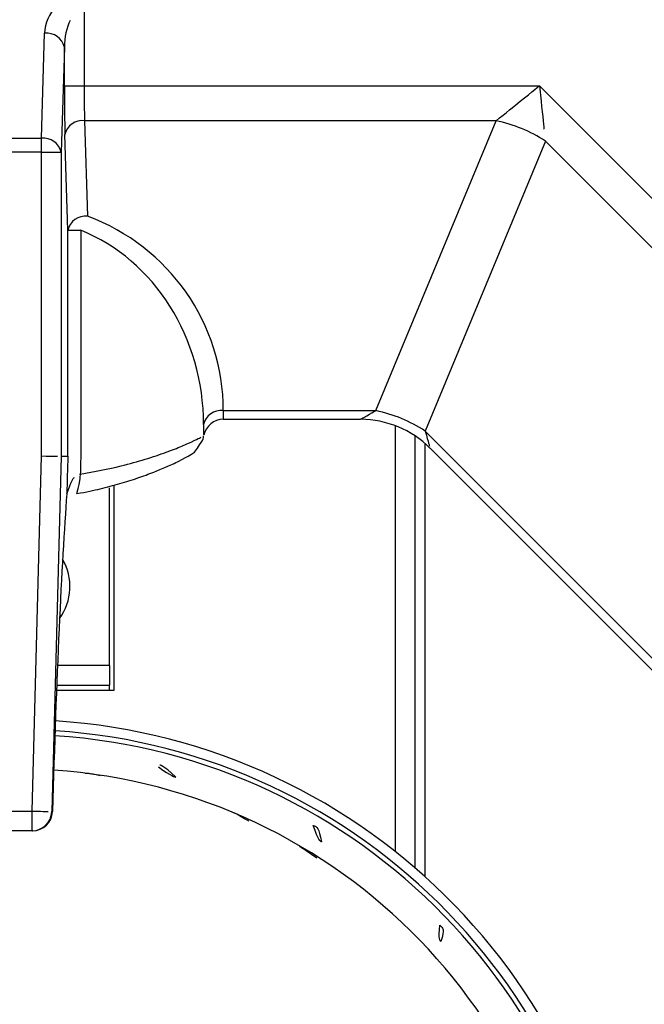
# Model space of a CAD drawing. Extents: x 45 to 265, y -276 to -24.
# Drawn here: x 130 to 134, y -212 to -206 of the extents above; entities that cross this region are included whole.
import ezdxf

# ---------------------------------------------------------------- set-up
doc = ezdxf.new("R2010")
doc.units = 0
doc.header["$MEASUREMENT"] = 0
doc.layers.add('Layer 1', color=7, linetype='Continuous')

# ---------------------------------------------------------------- blocks, each defined once
blk = doc.blocks.new('block 9731')
at = {"layer": 'Layer 1', "color": 7, "lineweight": 30, "true_color": 0xffffff}
blk.add_lwpolyline([(132.9132, -208.4169), (132.9132, -211.1575)], dxfattribs=at)
blk = doc.blocks.new('block 9742')
at = {"layer": 'Layer 1', "color": 7, "lineweight": 30, "true_color": 0xffffff}
blk.add_open_spline([(130.4334, -210.8671), (130.5009, -210.8671), (130.5561, -210.8135), (130.5581, -210.746)], degree=3, dxfattribs=at)
blk = doc.blocks.new('block 9752')
at = {"layer": 'Layer 1', "color": 7, "lineweight": 30, "true_color": 0xffffff}
blk.add_lwpolyline([(130.6436, -208.758), (130.6436, -208.758)], dxfattribs=at)
blk = doc.blocks.new('block 9755')
at = {"layer": 'Layer 1', "color": 7, "lineweight": 30, "true_color": 0xffffff}
blk.add_open_spline([(130.7122, -208.7336), (130.7753, -208.724), (130.8185, -208.714), (130.8606, -208.7037), (130.903, -208.6933), (130.9443, -208.6826), (130.9836, -208.6712), (131.0234, -208.6597), (131.0613, -208.6475), (131.097, -208.6353), (131.1331, -208.6229), (131.1671, -208.6104), (131.1986, -208.5981), (131.3119, -208.5506), (131.3355, -208.5396), (131.3565, -208.5294), (131.4279, -208.4915), (131.4413, -208.4834), (131.456, -208.4721), (131.5104, -208.3969), (131.515, -208.383), (131.5136, -208.3688)], degree=3, knots=[0, 0, 0, 0, 1, 1, 1, 2, 2, 2, 3, 3, 3, 4, 4, 4, 5, 5, 5, 6, 6, 6, 7, 7, 7, 7], dxfattribs=at)
blk = doc.blocks.new('block 9762')
at = {"layer": 'Layer 1', "color": 7, "lineweight": 30, "true_color": 0xffffff}
blk.add_open_spline([(131.6384, -208.2644), (131.5787, -208.2644), (131.5273, -208.3068), (131.516, -208.3654)], degree=3, dxfattribs=at)
blk = doc.blocks.new('block 9770')
at = {"layer": 'Layer 1', "color": 7, "lineweight": 30, "true_color": 0xffffff}
blk.add_lwpolyline([(132.9456, -208.4471), (136.0225, -211.5239)], dxfattribs=at)
blk = doc.blocks.new('block 9771')
at = {"layer": 'Layer 1', "color": 7, "lineweight": 30, "true_color": 0xffffff}
blk.add_open_spline([(132.945, -208.4464), (132.8289, -208.3307), (132.6718, -208.2653), (132.5079, -208.2644)], degree=3, dxfattribs=at)
blk = doc.blocks.new('block 9772')
at = {"layer": 'Layer 1', "color": 7, "lineweight": 30, "true_color": 0xffffff}
blk.add_lwpolyline([(131.6384, -208.2644), (132.5047, -208.2644)], dxfattribs=at)
blk = doc.blocks.new('block 9793')
at = {"layer": 'Layer 1', "color": 7, "lineweight": 30, "true_color": 0xffffff}
blk.add_lwpolyline([(130.918, -209.8208), (130.918, -208.6985)], dxfattribs=at)
blk = doc.blocks.new('block 9795')
at = {"layer": 'Layer 1', "color": 7, "lineweight": 30, "true_color": 0xffffff}
blk.add_lwpolyline([(130.918, -209.8208), (130.918, -209.9455)], dxfattribs=at)
blk = doc.blocks.new('block 9797')
at = {"layer": 'Layer 1', "color": 7, "lineweight": 30, "true_color": 0xffffff}
blk.add_lwpolyline([(130.5852, -209.9455), (130.918, -209.9455)], dxfattribs=at)
blk = doc.blocks.new('block 9798')
at = {"layer": 'Layer 1', "color": 7, "lineweight": 30, "true_color": 0xffffff}
blk.add_lwpolyline([(130.918, -209.9767), (130.918, -209.9455)], dxfattribs=at)
blk = doc.blocks.new('block 9803')
at = {"layer": 'Layer 1', "color": 7, "lineweight": 30, "true_color": 0xffffff}
blk.add_lwpolyline([(130.918, -209.9767), (130.9492, -209.9767)], dxfattribs=at)
blk = doc.blocks.new('block 9804')
at = {"layer": 'Layer 1', "color": 7, "lineweight": 30, "true_color": 0xffffff}
blk.add_lwpolyline([(130.9492, -209.9767), (130.9492, -208.6803)], dxfattribs=at)
blk = doc.blocks.new('block 9807')
at = {"layer": 'Layer 1', "color": 7, "lineweight": 30, "true_color": 0xffffff}
blk.add_lwpolyline([(132.8509, -211.1025), (132.8509, -208.3694)], dxfattribs=at)
blk = doc.blocks.new('block 9812')
at = {"layer": 'Layer 1', "color": 7, "lineweight": 30, "true_color": 0xffffff}
blk.add_open_spline([(133.8776, -213.9069), (133.8147, -212.0855), (132.3843, -210.6069), (130.566, -210.4837)], degree=3, dxfattribs=at)
blk = doc.blocks.new('block 9816')
at = {"layer": 'Layer 1', "color": 7, "lineweight": 30, "true_color": 0xffffff}
blk.add_open_spline([(131.2292, -210.4628), (131.3076, -210.5217), (131.3379, -210.5283), (131.3379, -210.5283), (131.254, -210.4457), (131.2363, -210.4522), (131.2363, -210.4522)], degree=3, knots=[0, 0, 0, 0, 1, 1, 1, 2, 2, 2, 2], dxfattribs=at)
blk = doc.blocks.new('block 9817')
at = {"layer": 'Layer 1', "color": 7, "lineweight": 30, "true_color": 0xffffff}
blk.add_open_spline([(133.0069, -211.4636), (132.9992, -211.5549), (133.0069, -211.5619), (133.0146, -211.568), (133.037, -211.4885), (133.0293, -211.4811), (133.0069, -211.4636)], degree=3, knots=[0, 0, 0, 0, 1, 1, 1, 2, 2, 2, 2], dxfattribs=at)
blk = doc.blocks.new('block 9826')
at = {"layer": 'Layer 1', "color": 7, "lineweight": 30, "true_color": 0xffffff}
blk.add_open_spline([(132.2292, -211.0409), (132.1312, -210.9701), (132.1258, -210.9686), (132.1203, -210.967)], degree=3, dxfattribs=at)
blk = doc.blocks.new('block 9838')
at = {"layer": 'Layer 1', "color": 7, "lineweight": 30, "true_color": 0xffffff}
blk.add_open_spline([(134.0957, -213.8999), (134.0291, -211.9636), (132.5066, -210.3926), (130.5734, -210.2654)], degree=3, dxfattribs=at)
blk = doc.blocks.new('block 9851')
at = {"layer": 'Layer 1', "color": 7, "lineweight": 30, "true_color": 0xffffff}
blk.add_lwpolyline([(131.705, -210.7542), (131.705, -210.7542)], dxfattribs=at)
blk = doc.blocks.new('block 9852')
at = {"layer": 'Layer 1', "color": 7, "lineweight": 30, "true_color": 0xffffff}
blk.add_open_spline([(131.8015, -210.8066), (131.717, -210.7573), (131.711, -210.7557), (131.705, -210.7542)], degree=3, dxfattribs=at)
blk = doc.blocks.new('block 9853')
at = {"layer": 'Layer 1', "color": 7, "lineweight": 30, "true_color": 0xffffff}
blk.add_open_spline([(130.8602, -210.5191), (130.7845, -210.503), (130.7742, -210.503), (130.7649, -210.5039)], degree=3, dxfattribs=at)
blk = doc.blocks.new('block 9863')
at = {"layer": 'Layer 1', "color": 7, "lineweight": 30, "true_color": 0xffffff}
blk.add_open_spline([(132.2061, -210.8326), (132.242, -210.9302), (132.2513, -210.9342), (132.2601, -210.9373), (132.2413, -210.8461), (132.2318, -210.8415), (132.2061, -210.8326)], degree=3, knots=[0, 0, 0, 0, 1, 1, 1, 2, 2, 2, 2], dxfattribs=at)
blk = doc.blocks.new('block 9887')
at = {"layer": 'Layer 1', "color": 7, "lineweight": 30, "true_color": 0xffffff}
blk.add_open_spline([(134.1892, -213.8967), (134.1209, -211.9113), (132.559, -210.3009), (130.5767, -210.1719)], degree=3, dxfattribs=at)
blk = doc.blocks.new('block 9892')
at = {"layer": 'Layer 1', "color": 7, "lineweight": 30, "true_color": 0xffffff}
blk.add_open_spline([(134.1268, -213.8988), (134.0597, -211.9462), (132.5241, -210.362), (130.5744, -210.2343)], degree=3, dxfattribs=at)
blk = doc.blocks.new('block 9919')
at = {"layer": 'Layer 1', "color": 7, "lineweight": 30, "true_color": 0xffffff}
blk.add_lwpolyline([(130.4886, -206.5751), (130.4886, -206.4869)], dxfattribs=at)
blk = doc.blocks.new('block 9920')
at = {"layer": 'Layer 1', "color": 7, "lineweight": 30, "true_color": 0xffffff}
blk.add_open_spline([(130.6132, -206.5751), (130.6003, -206.5181), (130.5465, -206.4801), (130.4886, -206.4869)], degree=3, dxfattribs=at)
blk = doc.blocks.new('block 9921')
at = {"layer": 'Layer 1', "color": 7, "lineweight": 30, "true_color": 0xffffff}
blk.add_lwpolyline([(130.4886, -206.5751), (130.6132, -206.5751)], dxfattribs=at)
blk = doc.blocks.new('block 9922')
at = {"layer": 'Layer 1', "color": 7, "lineweight": 30, "true_color": 0xffffff}
blk.add_lwpolyline([(130.4886, -206.5751), (130.1695, -206.5751)], dxfattribs=at)
blk = doc.blocks.new('block 9924')
at = {"layer": 'Layer 1', "color": 7, "lineweight": 30, "true_color": 0xffffff}
blk.add_lwpolyline([(130.1695, -206.4869), (130.4886, -206.4869)], dxfattribs=at)
blk = doc.blocks.new('block 9925')
at = {"layer": 'Layer 1', "color": 7, "lineweight": 30, "true_color": 0xffffff}
blk.add_lwpolyline([(130.4886, -208.4961), (130.4886, -206.5751)], dxfattribs=at)
blk = doc.blocks.new('block 9926')
at = {"layer": 'Layer 1', "color": 7, "lineweight": 30, "true_color": 0xffffff}
blk.add_lwpolyline([(130.6132, -206.5751), (130.6132, -208.4978)], dxfattribs=at)
blk = doc.blocks.new('block 9927')
at = {"layer": 'Layer 1', "color": 7, "lineweight": 30, "true_color": 0xffffff}
blk.add_open_spline([(130.4886, -208.4961), (130.5754, -208.4973), (130.5909, -208.4975), (130.5909, -208.4975)], degree=3, dxfattribs=at)
blk = doc.blocks.new('block 9928')
at = {"layer": 'Layer 1', "color": 7, "lineweight": 30, "true_color": 0xffffff}
blk.add_lwpolyline([(130.2286, -210.7424), (130.4294, -210.7424)], dxfattribs=at)
blk = doc.blocks.new('block 9931')
at = {"layer": 'Layer 1', "color": 7, "lineweight": 30, "true_color": 0xffffff}
blk.add_lwpolyline([(130.4294, -210.7424), (130.4886, -208.4961)], dxfattribs=at)
blk = doc.blocks.new('block 9950')
at = {"layer": 'Layer 1', "color": 7, "lineweight": 30, "true_color": 0xffffff}
blk.add_open_spline([(130.4294, -210.7424), (130.5163, -210.7447), (130.5318, -210.7451), (130.5318, -210.7451)], degree=3, dxfattribs=at)
blk = doc.blocks.new('block 9951')
at = {"layer": 'Layer 1', "color": 7, "lineweight": 30, "true_color": 0xffffff}
blk.add_lwpolyline([(130.6132, -208.4978), (130.554, -210.7457)], dxfattribs=at)
blk = doc.blocks.new('block 9983')
at = {"layer": 'Layer 1', "color": 7, "lineweight": 30, "true_color": 0xffffff}
blk.add_open_spline([(130.4294, -210.8671), (130.497, -210.8671), (130.5523, -210.8132), (130.554, -210.7457)], degree=3, dxfattribs=at)
blk = doc.blocks.new('block 9984')
at = {"layer": 'Layer 1', "color": 7, "lineweight": 30, "true_color": 0xffffff}
blk.add_lwpolyline([(130.4294, -210.8671), (130.4294, -210.7424)], dxfattribs=at)
blk = doc.blocks.new('block 9985')
at = {"layer": 'Layer 1', "color": 7, "lineweight": 30, "true_color": 0xffffff}
blk.add_lwpolyline([(130.4294, -210.8671), (130.2286, -210.8671)], dxfattribs=at)
blk = doc.blocks.new('block 10130')
at = {"layer": 'Layer 1', "color": 7, "lineweight": 30, "true_color": 0xffffff}
blk.add_lwpolyline([(130.6332, -205.9108), (130.6132, -206.5751)], dxfattribs=at)
blk = doc.blocks.new('block 10131')
at = {"layer": 'Layer 1', "color": 7, "lineweight": 30, "true_color": 0xffffff}
blk.add_lwpolyline([(130.4886, -206.4869), (130.5085, -205.8226)], dxfattribs=at)
blk = doc.blocks.new('block 10132')
at = {"layer": 'Layer 1', "color": 7, "lineweight": 30, "true_color": 0xffffff}
blk.add_open_spline([(130.6332, -205.9108), (130.6202, -205.8539), (130.5665, -205.8158), (130.5085, -205.8226)], degree=3, dxfattribs=at)
blk = doc.blocks.new('block 10159')
at = {"layer": 'Layer 1', "color": 7, "lineweight": 30, "true_color": 0xffffff}
blk.add_open_spline([(130.5814, -205.6537), (130.5365, -205.6987), (130.5104, -205.7591), (130.5085, -205.8226)], degree=3, dxfattribs=at)
blk = doc.blocks.new('block 10194')
at = {"layer": 'Layer 1', "color": 7, "lineweight": 30, "true_color": 0xffffff}
blk.add_lwpolyline([(130.6332, -206.1552), (130.6332, -205.9108)], dxfattribs=at)
blk = doc.blocks.new('block 10195')
at = {"layer": 'Layer 1', "color": 7, "lineweight": 30, "true_color": 0xffffff}
blk.add_open_spline([(130.6332, -206.1552), (130.6332, -206.271), (130.6345, -206.382), (130.637, -206.4638)], degree=3, dxfattribs=at)
blk = doc.blocks.new('block 10196')
at = {"layer": 'Layer 1', "color": 7, "lineweight": 30, "true_color": 0xffffff}
blk.add_lwpolyline([(130.6551, -207.0686), (130.637, -206.4638)], dxfattribs=at)
blk = doc.blocks.new('block 10197')
at = {"layer": 'Layer 1', "color": 7, "lineweight": 30, "true_color": 0xffffff}
blk.add_lwpolyline([(130.6551, -208.4978), (130.6551, -207.0686)], dxfattribs=at)
blk = doc.blocks.new('block 10198')
at = {"layer": 'Layer 1', "color": 7, "lineweight": 30, "true_color": 0xffffff}
blk.add_lwpolyline([(130.6132, -208.4978), (130.6551, -208.4978)], dxfattribs=at)
blk = doc.blocks.new('block 10238')
at = {"layer": 'Layer 1', "color": 7, "lineweight": 30, "true_color": 0xffffff}
blk.add_open_spline([(130.6551, -208.4978), (130.653, -208.5772), (130.6509, -208.6567), (130.6488, -208.7362)], degree=3, dxfattribs=at)
blk = doc.blocks.new('block 10239')
at = {"layer": 'Layer 1', "color": 7, "lineweight": 30, "true_color": 0xffffff}
blk.add_open_spline([(130.6488, -208.7362), (130.6159, -209.1662), (130.5822, -209.9128), (130.558, -210.7457)], degree=3, dxfattribs=at)
blk = doc.blocks.new('block 10240')
at = {"layer": 'Layer 1', "color": 7, "lineweight": 30, "true_color": 0xffffff}
blk.add_lwpolyline([(130.554, -210.7457), (130.558, -210.7457)], dxfattribs=at)
blk = doc.blocks.new('block 10244')
at = {"layer": 'Layer 1', "color": 7, "lineweight": 30, "true_color": 0xffffff}
blk.add_lwpolyline([(130.4334, -210.8671), (130.4294, -210.8671)], dxfattribs=at)
blk = doc.blocks.new('block 10245')
at = {"layer": 'Layer 1', "color": 7, "lineweight": 30, "true_color": 0xffffff}
blk.add_open_spline([(130.4334, -210.8671), (130.501, -210.8671), (130.5563, -210.8132), (130.558, -210.7457)], degree=3, dxfattribs=at)
blk = doc.blocks.new('block 10302')
at = {"layer": 'Layer 1', "color": 7, "lineweight": 30, "true_color": 0xffffff}
blk.add_open_spline([(130.6696, -205.7419), (130.6472, -205.7868), (130.6341, -205.8472), (130.6332, -205.9108)], degree=3, dxfattribs=at)
blk = doc.blocks.new('block 10303')
at = {"layer": 'Layer 1', "color": 7, "lineweight": 30, "true_color": 0xffffff}
blk.add_lwpolyline([(130.6696, -205.7419), (130.6696, -205.7419)], dxfattribs=at)
blk = doc.blocks.new('block 10390')
at = {"layer": 'Layer 1', "color": 7, "lineweight": 30, "true_color": 0xffffff}
blk.add_lwpolyline([(130.6332, -206.1552), (130.7578, -206.1552)], dxfattribs=at)
blk = doc.blocks.new('block 10392')
at = {"layer": 'Layer 1', "color": 7, "lineweight": 30, "true_color": 0xffffff}
blk.add_lwpolyline([(130.7578, -205.5655), (130.7578, -206.1552)], dxfattribs=at)
blk = doc.blocks.new('block 10396')
at = {"layer": 'Layer 1', "color": 7, "lineweight": 30, "true_color": 0xffffff}
blk.add_open_spline([(130.7578, -206.1552), (130.7578, -206.2379), (130.7592, -206.3172), (130.7616, -206.3757)], degree=3, dxfattribs=at)
blk = doc.blocks.new('block 10397')
at = {"layer": 'Layer 1', "color": 7, "lineweight": 30, "true_color": 0xffffff}
blk.add_open_spline([(130.7616, -206.3757), (130.7037, -206.3689), (130.6499, -206.4069), (130.637, -206.4638)], degree=3, dxfattribs=at)
blk = doc.blocks.new('block 10468')
at = {"layer": 'Layer 1', "color": 7, "lineweight": 30, "true_color": 0xffffff}
blk.add_lwpolyline([(133.6366, -206.1552), (135.7318, -208.2503)], dxfattribs=at)
blk = doc.blocks.new('block 10469')
at = {"layer": 'Layer 1', "color": 7, "lineweight": 30, "true_color": 0xffffff}
blk.add_lwpolyline([(130.7578, -206.1552), (133.6366, -206.1552)], dxfattribs=at)
blk = doc.blocks.new('block 10477')
at = {"layer": 'Layer 1', "color": 7, "lineweight": 30, "true_color": 0xffffff}
blk.add_lwpolyline([(135.5795, -208.4099), (133.6745, -206.5048)], dxfattribs=at)
blk = doc.blocks.new('block 10478')
at = {"layer": 'Layer 1', "color": 7, "lineweight": 30, "true_color": 0xffffff}
blk.add_open_spline([(133.6366, -206.1552), (133.6366, -206.1552), (133.6471, -206.2517), (133.6471, -206.2517), (133.6571, -206.3444), (133.6664, -206.4299), (133.6664, -206.4299)], degree=3, knots=[0, 0, 0, 0, 1, 1, 1, 2, 2, 2, 2], dxfattribs=at)
blk = doc.blocks.new('block 10479')
at = {"layer": 'Layer 1', "color": 7, "lineweight": 30, "true_color": 0xffffff}
blk.add_open_spline([(133.3627, -206.3757), (133.4214, -206.3284), (133.4884, -206.2745), (133.4884, -206.2745), (133.5611, -206.216), (133.6366, -206.1552), (133.6366, -206.1552)], degree=3, knots=[0, 0, 0, 0, 1, 1, 1, 2, 2, 2, 2], dxfattribs=at)
blk = doc.blocks.new('block 10480')
at = {"layer": 'Layer 1', "color": 7, "lineweight": 30, "true_color": 0xffffff}
blk.add_lwpolyline([(133.3627, -206.3757), (130.7616, -206.3757)], dxfattribs=at)
blk = doc.blocks.new('block 10481')
at = {"layer": 'Layer 1', "color": 7, "lineweight": 30, "true_color": 0xffffff}
blk.add_open_spline([(133.6745, -206.5048), (133.5795, -206.4426), (133.4738, -206.3988), (133.3627, -206.3757)], degree=3, dxfattribs=at)
blk = doc.blocks.new('block 10546')
at = {"layer": 'Layer 1', "color": 7, "lineweight": 30, "true_color": 0xffffff}
blk.add_lwpolyline([(130.7616, -206.3757), (130.7798, -206.9804)], dxfattribs=at)
blk = doc.blocks.new('block 10547')
at = {"layer": 'Layer 1', "color": 7, "lineweight": 30, "true_color": 0xffffff}
blk.add_open_spline([(130.7798, -206.9804), (130.7218, -206.9737), (130.6681, -207.0117), (130.6551, -207.0686)], degree=3, dxfattribs=at)
blk = doc.blocks.new('block 10564')
at = {"layer": 'Layer 1', "color": 7, "lineweight": 30, "true_color": 0xffffff}
blk.add_lwpolyline([(132.9148, -208.3388), (136.1308, -211.5547)], dxfattribs=at)
blk = doc.blocks.new('block 10565')
at = {"layer": 'Layer 1', "color": 7, "lineweight": 30, "true_color": 0xffffff}
blk.add_lwpolyline([(133.6745, -206.5048), (132.9148, -208.3388)], dxfattribs=at)
blk = doc.blocks.new('block 10568')
at = {"layer": 'Layer 1', "color": 7, "lineweight": 30, "true_color": 0xffffff}
blk.add_lwpolyline([(132.603, -208.2096), (133.3627, -206.3757)], dxfattribs=at)
blk = doc.blocks.new('block 10569')
at = {"layer": 'Layer 1', "color": 7, "lineweight": 30, "true_color": 0xffffff}
blk.add_open_spline([(132.9148, -208.3388), (132.8199, -208.2766), (132.7141, -208.2328), (132.603, -208.2096)], degree=3, dxfattribs=at)
blk = doc.blocks.new('block 10570')
at = {"layer": 'Layer 1', "color": 7, "lineweight": 30, "true_color": 0xffffff}
blk.add_open_spline([(131.6384, -208.2096), (131.6383, -207.6604), (131.2955, -207.1695), (130.7798, -206.9804)], degree=3, dxfattribs=at)
blk = doc.blocks.new('block 10571')
at = {"layer": 'Layer 1', "color": 7, "lineweight": 30, "true_color": 0xffffff}
blk.add_lwpolyline([(131.6384, -208.2096), (132.603, -208.2096)], dxfattribs=at)
blk = doc.blocks.new('block 10622')
at = {"layer": 'Layer 1', "color": 7, "lineweight": 30, "true_color": 0xffffff}
blk.add_lwpolyline([(130.6551, -208.4978), (130.6551, -208.4978)], dxfattribs=at)
blk = doc.blocks.new('block 10623')
at = {"layer": 'Layer 1', "color": 7, "lineweight": 30, "true_color": 0xffffff}
blk.add_open_spline([(130.7368, -208.4994), (130.736, -208.5366), (130.7351, -208.5739), (130.7342, -208.6111)], degree=3, dxfattribs=at)
blk = doc.blocks.new('block 10624')
at = {"layer": 'Layer 1', "color": 7, "lineweight": 30, "true_color": 0xffffff}
blk.add_open_spline([(130.6488, -208.7362), (130.678, -208.6511), (130.6866, -208.6404), (130.698, -208.6317)], degree=3, dxfattribs=at)
blk = doc.blocks.new('block 10625')
at = {"layer": 'Layer 1', "color": 7, "lineweight": 30, "true_color": 0xffffff}
blk.add_lwpolyline([(130.7123, -208.734), (130.7131, -208.7339)], dxfattribs=at)
blk = doc.blocks.new('block 10633')
at = {"layer": 'Layer 1', "color": 7, "lineweight": 30, "true_color": 0xffffff}
blk.add_lwpolyline([(130.6551, -207.0686), (130.7368, -207.0686)], dxfattribs=at)
blk = doc.blocks.new('block 10634')
at = {"layer": 'Layer 1', "color": 7, "lineweight": 30, "true_color": 0xffffff}
blk.add_lwpolyline([(130.7368, -207.0686), (130.7368, -208.4994)], dxfattribs=at)
blk = doc.blocks.new('block 10637')
at = {"layer": 'Layer 1', "color": 7, "lineweight": 30, "true_color": 0xffffff}
blk.add_lwpolyline([(130.7798, -206.9804), (130.7798, -206.9804)], dxfattribs=at)
blk = doc.blocks.new('block 10644')
at = {"layer": 'Layer 1', "color": 7, "lineweight": 30, "true_color": 0xffffff}
blk.add_open_spline([(131.5137, -208.2978), (131.5136, -207.7485), (131.2034, -207.2577), (130.7368, -207.0686)], degree=3, dxfattribs=at)
blk = doc.blocks.new('block 10645')
at = {"layer": 'Layer 1', "color": 7, "lineweight": 30, "true_color": 0xffffff}
blk.add_open_spline([(131.6384, -208.2096), (131.58, -208.2014), (131.5254, -208.2401), (131.5137, -208.2978)], degree=3, dxfattribs=at)
blk = doc.blocks.new('block 10653')
at = {"layer": 'Layer 1', "color": 7, "lineweight": 30, "true_color": 0xffffff}
blk.add_lwpolyline([(131.5137, -208.2979), (131.5137, -208.2978)], dxfattribs=at)
blk = doc.blocks.new('block 10654')
at = {"layer": 'Layer 1', "color": 7, "lineweight": 30, "true_color": 0xffffff}
blk.add_lwpolyline([(131.5137, -208.2979), (131.5137, -208.3632)], dxfattribs=at)
blk = doc.blocks.new('block 10655')
at = {"layer": 'Layer 1', "color": 7, "lineweight": 30, "true_color": 0xffffff}
blk.add_open_spline([(130.7342, -208.6111), (130.823, -208.5948), (130.9118, -208.5784), (130.992, -208.559), (131.0464, -208.5459), (131.0969, -208.5313), (131.1438, -208.5168), (131.192, -208.5019), (131.2366, -208.4869), (131.2767, -208.4725), (131.3138, -208.4591), (131.3471, -208.4462), (131.3761, -208.4343), (131.472, -208.3915), (131.488, -208.3832), (131.4976, -208.3772)], degree=3, knots=[0, 0, 0, 0, 1, 1, 1, 2, 2, 2, 3, 3, 3, 4, 4, 4, 5, 5, 5, 5], dxfattribs=at)
blk = doc.blocks.new('block 10670')
at = {"layer": 'Layer 1', "color": 7, "lineweight": 30, "true_color": 0xffffff}
blk.add_lwpolyline([(131.6384, -208.2096), (131.6384, -208.2097)], dxfattribs=at)
blk = doc.blocks.new('block 10671')
at = {"layer": 'Layer 1', "color": 7, "lineweight": 30, "true_color": 0xffffff}
blk.add_open_spline([(131.6384, -208.2097), (131.58, -208.2015), (131.5253, -208.2401), (131.5137, -208.2979)], degree=3, dxfattribs=at)
blk = doc.blocks.new('block 10686')
at = {"layer": 'Layer 1', "color": 7, "lineweight": 30, "true_color": 0xffffff}
blk.add_lwpolyline([(131.5137, -208.3724), (131.5137, -208.3724)], dxfattribs=at)
blk = doc.blocks.new('block 10702')
at = {"layer": 'Layer 1', "color": 7, "lineweight": 30, "true_color": 0xffffff}
blk.add_open_spline([(130.6032, -209.5235), (130.683, -209.4136), (130.6904, -209.2671), (130.6222, -209.1497)], degree=3, dxfattribs=at)
blk = doc.blocks.new('block 10706')
at = {"layer": 'Layer 1', "color": 8, "lineweight": 30, "true_color": 0x808080}
blk.add_lwpolyline([(130.918, -209.8208), (130.5902, -209.8208)], dxfattribs=at)
blk = doc.blocks.new('block 10709')
at = {"layer": 'Layer 1', "color": 8, "lineweight": 30, "true_color": 0x808080}
blk.add_lwpolyline([(130.584, -209.9767), (130.918, -209.9767)], dxfattribs=at)
blk = doc.blocks.new('block 10711')
at = {"layer": 'Layer 1', "color": 8, "lineweight": 30, "true_color": 0x808080}
blk.add_lwpolyline([(132.7262, -210.9994), (132.7262, -208.3051)], dxfattribs=at)
blk = doc.blocks.new('block 10718')
at = {"layer": 'Layer 1', "color": 8, "lineweight": 30, "true_color": 0x808080}
blk.add_open_spline([(130.7131, -208.7339), (130.7374, -208.6413), (130.7342, -208.6111), (130.7342, -208.6111)], degree=3, dxfattribs=at)
blk = doc.blocks.new('block 10724')
at = {"layer": 'Layer 1', "color": 8, "lineweight": 30, "true_color": 0x808080}
blk.add_lwpolyline([(131.6384, -208.2097), (131.6384, -208.2644)], dxfattribs=at)
blk = doc.blocks.new('block 10732')
at = {"layer": 'Layer 1', "color": 8, "lineweight": 30, "true_color": 0x808080}
blk.add_open_spline([(132.9148, -208.3388), (132.9358, -208.4126), (132.9421, -208.4346), (132.9421, -208.4346)], degree=3, dxfattribs=at)
blk = doc.blocks.new('block 10734')
at = {"layer": 'Layer 1', "color": 8, "lineweight": 30, "true_color": 0x808080}
blk.add_open_spline([(132.5047, -208.2644), (132.5653, -208.2307), (132.603, -208.2096), (132.603, -208.2096)], degree=3, dxfattribs=at)

msp = doc.modelspace()

# ---------------------------------------------------------------- block references
at = {"layer": 'Layer 1'}
for name in ['block 10392', 'block 10159', 'block 10302', 'block 10303', 'block 10131', 'block 10132', 'block 10130', 'block 10194', 'block 10195', 'block 10390', 'block 10396', 'block 10469', 'block 10479', 'block 10468', 'block 10478', 'block 10397', 'block 10480', 'block 10546', 'block 10568', 'block 10481', 'block 9924', 'block 9920', 'block 9919', 'block 10196', 'block 10565', 'block 10477', 'block 9922', 'block 9921', 'block 9925', 'block 9926', 'block 10547', 'block 10570', 'block 10637', 'block 10197', 'block 10633', 'block 10634', 'block 10644', 'block 10645', 'block 10671', 'block 10571', 'block 10670', 'block 10724', 'block 10734', 'block 10569', 'block 10653', 'block 10654', 'block 9762', 'block 9772', 'block 9771', 'block 10711', 'block 9755', 'block 10686', 'block 9807', 'block 10564', 'block 10732', 'block 10655', 'block 9731', 'block 9931', 'block 9927', 'block 9951', 'block 10198', 'block 10238', 'block 10622', 'block 10623', 'block 9770', 'block 10718', 'block 10624', 'block 9804', 'block 10239', 'block 10625', 'block 9793', 'block 9752', 'block 10702', 'block 10706', 'block 9795', 'block 10709', 'block 9797', 'block 9798', 'block 9803', 'block 9887', 'block 9892', 'block 9838', 'block 9812', 'block 9816', 'block 9853', 'block 9928', 'block 9950', 'block 9984', 'block 9983', 'block 10245', 'block 9742', 'block 10240', 'block 9851', 'block 9852', 'block 9985', 'block 10244', 'block 9863', 'block 9826', 'block 9817']:
    msp.add_blockref(name, (0, 0), dxfattribs=at)

doc.saveas('drawing.dxf')
